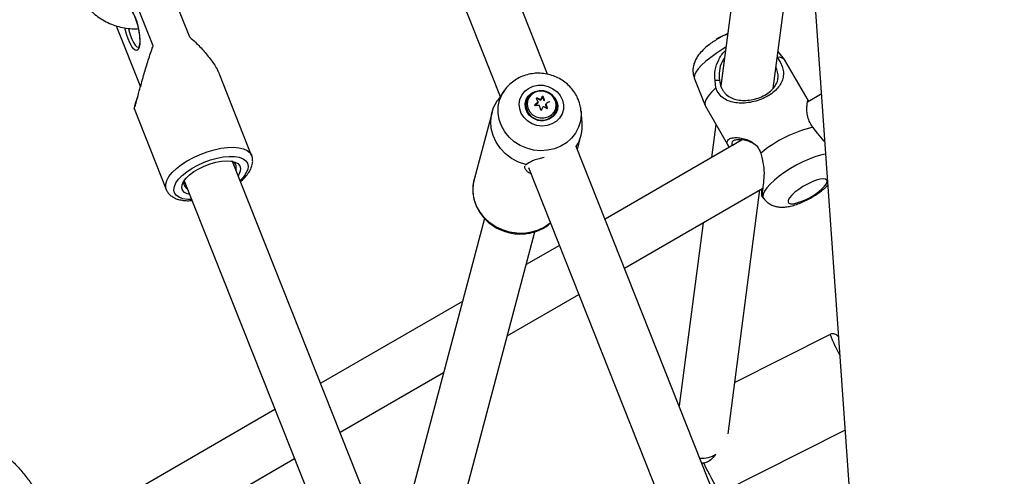
# Model space of a CAD drawing. Extents: x 1329 to 1902, y 2192 to 2639.
# Drawn here: x 1703 to 1715, y 2455 to 2461 of the extents above; entities that cross this region are included whole.
import ezdxf

# ---------------------------------------------------------------- set-up
doc = ezdxf.new("R2010")
doc.units = 0
doc.header["$LTSCALE"] = 0.125
doc.header["$MEASUREMENT"] = 0
doc.layers.add('CONTOUR', color=7, linetype='CONTINUOUS')

msp = doc.modelspace()

# ---------------------------------------------------------------- linework, layer by layer
at = {"layer": 'CONTOUR'}
for p, q in [((1712.212, 2468.973), (1715.877, 2417.064)), ((1709.57, 2460.152), (1707.992, 2464.129)), ((1707.411, 2463.898), (1709.003, 2459.886)), ((1712.137, 2463.752), (1711.649, 2460.012)), ((1712.275, 2459.981), (1712.646, 2462.826)), ((1705.279, 2460.598), (1704.981, 2461.349)), ((1704.84, 2460.493), (1704.541, 2461.247)), ((1704.396, 2460.735), (1704.687, 2460.001)), ((1712.413, 2460.328), (1712.333, 2460.428)), ((1712.694, 2459.842), (1712.416, 2460.322)), ((1706.021, 2459.177), (1705.634, 2460.153)), ((1711.332, 2460.097), (1711.459, 2459.777)), ((1711.587, 2459.99), (1711.578, 2460.079)), ((1711.644, 2460.028), (1711.652, 2460.037)), ((1709.052, 2459.957), (1708.972, 2459.842)), ((1709.444, 2459.86), (1709.446, 2459.867)), ((1709.481, 2459.84), (1709.444, 2459.86)), ((1709.481, 2459.84), (1709.484, 2459.85)), ((1709.505, 2459.878), (1709.488, 2459.842)), ((1709.488, 2459.842), (1709.491, 2459.852)), ((1709.505, 2459.878), (1709.507, 2459.885)), ((1709.514, 2459.877), (1709.516, 2459.884)), ((1709.53, 2459.833), (1709.514, 2459.877)), ((1712.852, 2459.912), (1712.686, 2459.816)), ((1704.612, 2459.741), (1704.997, 2458.771)), ((1709.313, 2459.827), (1709.312, 2459.823)), ((1709.452, 2459.807), (1709.416, 2459.779)), ((1709.416, 2459.78), (1709.417, 2459.785)), ((1709.452, 2459.807), (1709.455, 2459.818)), ((1709.456, 2459.82), (1709.456, 2459.821)), ((1709.53, 2459.833), (1709.533, 2459.844)), ((1709.55, 2459.783), (1709.552, 2459.794)), ((1709.565, 2459.741), (1709.55, 2459.783)), ((1709.551, 2459.789), (1709.554, 2459.8)), ((1709.566, 2459.742), (1709.567, 2459.747)), ((1709.679, 2459.725), (1709.68, 2459.729)), ((1711.462, 2459.771), (1711.739, 2459.29)), ((1708.904, 2459.696), (1708.69, 2458.891)), ((1709.984, 2459.573), (1709.971, 2459.713)), ((1711.589, 2459.551), (1711.537, 2459.153)), ((1712.807, 2459.445), (1712.752, 2459.516)), ((1709.927, 2459.252), (1709.97, 2459.414)), ((1712.523, 2452.71), (1709.913, 2459.286)), ((1711.903, 2459.364), (1710.259, 2458.415)), ((1712.127, 2459.207), (1712.148, 2459.119)), ((1707.392, 2455.076), (1705.793, 2459.105)), ((1709.305, 2459.062), (1709.309, 2459.069)), ((1709.313, 2459.072), (1709.307, 2459.066)), ((1709.309, 2459.069), (1709.353, 2459.097)), ((1709.341, 2459.034), (1711.95, 2452.46)), ((1705.834, 2459.014), (1705.832, 2459.008)), ((1705.212, 2458.875), (1706.782, 2454.919)), ((1710.492, 2457.828), (1712.15, 2458.785)), ((1711.735, 2455.839), (1712.116, 2458.766)), ((1712.138, 2458.69), (1712.161, 2458.662)), ((1708.813, 2458.424), (1707.906, 2455.006)), ((1711.435, 2458.372), (1711.148, 2456.175)), ((1708.508, 2454.837), (1709.418, 2458.263)), ((1709.712, 2458.099), (1709.313, 2457.869)), ((1709.086, 2457.016), (1709.945, 2457.512)), ((1708.549, 2457.428), (1706.849, 2456.446)), ((1712.957, 2457.031), (1711.815, 2456.454)), ((1707.082, 2455.859), (1708.323, 2456.575)), ((1706.301, 2456.13), (1703.685, 2454.62)), ((1711.634, 2455.128), (1713.136, 2455.886)), ((1703.998, 2454.078), (1706.535, 2455.543)), ((1711.443, 2455.487), (1711.421, 2455.488))]:
    msp.add_line(p, q, dxfattribs=at)
at = {"layer": 'CONTOUR', "flags": 128}
for points in [[(1704.535, 2460.96), (1704.552, 2460.951), (1704.574, 2460.928), (1704.597, 2460.893), (1704.619, 2460.847), (1704.639, 2460.794), (1704.656, 2460.735), (1704.669, 2460.674), (1704.678, 2460.615), (1704.681, 2460.56), (1704.68, 2460.513), (1704.673, 2460.476)], [(1704.673, 2460.476), (1704.661, 2460.451), (1704.645, 2460.439), (1704.626, 2460.441), (1704.605, 2460.458), (1704.583, 2460.487), (1704.56, 2460.528), (1704.539, 2460.578), (1704.52, 2460.634), (1704.505, 2460.694), (1704.502, 2460.709)], [(1704.543, 2460.702), (1704.548, 2460.682), (1704.564, 2460.626), (1704.583, 2460.575), (1704.604, 2460.532), (1704.625, 2460.5), (1704.646, 2460.481), (1704.665, 2460.476), (1704.667, 2460.476)], [(1711.622, 2460.59), (1711.605, 2460.579), (1711.59, 2460.568)], [(1711.709, 2460.476), (1711.662, 2460.448), (1711.591, 2460.402), (1711.526, 2460.355), (1711.467, 2460.308), (1711.417, 2460.261), (1711.377, 2460.217), (1711.349, 2460.177), (1711.332, 2460.141), (1711.329, 2460.111), (1711.332, 2460.097)], [(1709.748, 2459.843), (1709.761, 2459.787), (1709.759, 2459.73), (1709.743, 2459.676), (1709.714, 2459.627), (1709.673, 2459.586), (1709.622, 2459.556), (1709.565, 2459.537), (1709.504, 2459.531), (1709.443, 2459.539), (1709.384, 2459.559), (1709.332, 2459.591), (1709.288, 2459.633), (1709.255, 2459.683), (1709.236, 2459.738), (1709.23, 2459.794), (1709.239, 2459.85), (1709.262, 2459.902), (1709.297, 2459.948), (1709.343, 2459.983), (1709.398, 2460.008), (1709.457, 2460.021), (1709.519, 2460.02), (1709.579, 2460.006), (1709.635, 2459.979), (1709.684, 2459.942), (1709.722, 2459.896), (1709.748, 2459.843)], [(1711.587, 2459.99), (1711.534, 2459.938), (1711.494, 2459.889), (1711.468, 2459.845), (1711.456, 2459.807), (1711.459, 2459.777), (1711.462, 2459.771)], [(1709.971, 2459.71), (1709.973, 2459.667), (1709.964, 2459.59), (1709.941, 2459.516), (1709.905, 2459.447), (1709.857, 2459.385), (1709.797, 2459.332), (1709.728, 2459.29), (1709.652, 2459.259), (1709.571, 2459.241), (1709.487, 2459.236), (1709.402, 2459.244), (1709.32, 2459.266), (1709.242, 2459.299), (1709.171, 2459.344), (1709.109, 2459.399), (1709.057, 2459.463), (1709.017, 2459.534), (1708.99, 2459.609), (1708.978, 2459.686), (1708.979, 2459.764), (1708.995, 2459.84), (1709.024, 2459.912), (1709.05, 2459.955)], [(1709.682, 2459.826), (1709.692, 2459.777), (1709.687, 2459.728), (1709.668, 2459.683), (1709.636, 2459.645), (1709.594, 2459.616), (1709.545, 2459.6), (1709.492, 2459.596), (1709.439, 2459.606), (1709.391, 2459.629), (1709.35, 2459.662), (1709.32, 2459.704), (1709.304, 2459.751), (1709.301, 2459.801), (1709.313, 2459.848), (1709.338, 2459.89), (1709.376, 2459.924), (1709.422, 2459.947), (1709.473, 2459.957), (1709.527, 2459.954), (1709.578, 2459.937), (1709.623, 2459.909), (1709.658, 2459.871), (1709.682, 2459.826)], [(1709.665, 2459.833), (1709.642, 2459.875), (1709.608, 2459.91), (1709.565, 2459.935), (1709.517, 2459.948), (1709.467, 2459.948), (1709.42, 2459.936), (1709.379, 2459.911), (1709.348, 2459.876), (1709.329, 2459.835), (1709.324, 2459.789), (1709.333, 2459.744), (1709.356, 2459.702), (1709.39, 2459.667), (1709.433, 2459.642), (1709.481, 2459.629), (1709.531, 2459.628), (1709.578, 2459.641), (1709.619, 2459.666), (1709.65, 2459.7), (1709.669, 2459.742), (1709.674, 2459.788), (1709.665, 2459.833)], [(1709.309, 2459.069), (1709.221, 2459.099), (1709.139, 2459.143), (1709.066, 2459.198), (1709.004, 2459.264), (1708.954, 2459.337), (1708.917, 2459.417), (1708.895, 2459.501), (1708.889, 2459.586), (1708.898, 2459.671), (1708.923, 2459.752), (1708.962, 2459.827), (1708.972, 2459.842)], [(1704.997, 2458.771), (1704.991, 2458.792), (1704.991, 2458.833), (1705.004, 2458.878), (1705.03, 2458.925), (1705.069, 2458.973), (1705.119, 2459.022), (1705.179, 2459.069), (1705.248, 2459.114), (1705.323, 2459.155), (1705.404, 2459.192), (1705.487, 2459.223), (1705.57, 2459.247), (1705.652, 2459.265), (1705.731, 2459.275), (1705.803, 2459.277), (1705.868, 2459.271), (1705.924, 2459.258), (1705.969, 2459.237), (1706.002, 2459.209), (1706.022, 2459.177)], [(1705.302, 2458.649), (1705.254, 2458.651), (1705.198, 2458.66), (1705.153, 2458.677), (1705.119, 2458.7), (1705.098, 2458.731), (1705.09, 2458.766), (1705.095, 2458.806), (1705.114, 2458.849), (1705.146, 2458.894), (1705.189, 2458.939), (1705.243, 2458.983), (1705.306, 2459.025), (1705.376, 2459.064), (1705.451, 2459.097), (1705.528, 2459.125), (1705.606, 2459.147), (1705.681, 2459.161), (1705.752, 2459.168), (1705.816, 2459.166), (1705.872, 2459.157), (1705.918, 2459.14), (1705.952, 2459.116), (1705.973, 2459.086), (1705.981, 2459.051), (1705.975, 2459.011), (1705.975, 2459.011)], [(1712.902, 2459.194), (1712.899, 2459.194), (1712.841, 2459.182), (1712.776, 2459.162), (1712.706, 2459.136), (1712.633, 2459.103), (1712.558, 2459.065), (1712.484, 2459.023), (1712.414, 2458.977), (1712.348, 2458.93), (1712.29, 2458.883), (1712.24, 2458.836), (1712.2, 2458.792), (1712.172, 2458.751), (1712.155, 2458.716), (1712.151, 2458.686), (1712.16, 2458.662), (1712.161, 2458.661)], [(1705.278, 2458.709), (1705.249, 2458.718), (1705.215, 2458.736), (1705.192, 2458.761), (1705.183, 2458.792), (1705.187, 2458.827), (1705.204, 2458.866), (1705.235, 2458.906), (1705.276, 2458.946), (1705.328, 2458.985), (1705.388, 2459.02), (1705.453, 2459.052), (1705.522, 2459.078), (1705.591, 2459.097), (1705.658, 2459.109), (1705.72, 2459.114), (1705.775, 2459.11), (1705.821, 2459.099), (1705.856, 2459.081), (1705.878, 2459.055), (1705.888, 2459.025), (1705.884, 2458.989)], [(1705.884, 2458.989), (1705.866, 2458.951), (1705.859, 2458.94)], [(1709.605, 2458.37), (1709.603, 2458.368), (1709.534, 2458.32), (1709.458, 2458.282), (1709.375, 2458.257), (1709.289, 2458.244), (1709.201, 2458.245), (1709.113, 2458.258), (1709.028, 2458.285), (1708.949, 2458.323), (1708.876, 2458.372), (1708.813, 2458.431), (1708.76, 2458.499), (1708.719, 2458.572), (1708.691, 2458.651), (1708.677, 2458.732), (1708.677, 2458.813), (1708.69, 2458.891)], [(1712.923, 2458.865), (1712.919, 2458.883), (1712.903, 2458.895), (1712.876, 2458.898), (1712.838, 2458.893), (1712.792, 2458.881), (1712.741, 2458.862), (1712.687, 2458.836), (1712.633, 2458.806), (1712.582, 2458.772), (1712.537, 2458.738), (1712.499, 2458.704), (1712.472, 2458.672), (1712.457, 2458.644), (1712.454, 2458.623), (1712.464, 2458.607), (1712.486, 2458.6), (1712.519, 2458.6), (1712.561, 2458.609), (1712.609, 2458.625), (1712.662, 2458.648), (1712.717, 2458.676), (1712.77, 2458.708), (1712.818, 2458.742), (1712.86, 2458.777), (1712.892, 2458.81), (1712.913, 2458.84), (1712.923, 2458.865)]]:
    msp.add_lwpolyline(points, dxfattribs=at)
at = {"layer": 'CONTOUR'}
for centre, radius, start, end in [((1711.784, 2460.314), 0.32, 99.9458, 120.5505), ((1712.343, 2460.26), 0.0963, 39.9711, 100.9908), ((1709.494, 2459.763), 0.192, 19.2674, 160.5818), ((1708.564, 2459.478), 0.955, 21.0492, 23.6958), ((1709.442, 2459.855), 0.00539, 61.0898, 108.2457), ((1709.173, 2459.209), 0.713, 64.1212, 67.4306), ((1709.502, 2459.803), 0.0506, 102.361, 110.2242), ((1711.785, 2458.729), 2.555, 153.0934, 153.9176), ((1709.51, 2459.875), 0.00513, 20.4148, 150.4913), ((1708.65, 2459.502), 0.947, 21.1343, 23.7988), ((1709.499, 2459.787), 0.19, 169.2589, 340.9989), ((1709.5, 2459.791), 0.19, 169.2589, 340.9989), ((1710.282, 2458.811), 1.303, 129.379, 131.5804), ((1709.415, 2459.003), 0.775, 85.8405, 89.5813), ((1709.496, 2459.81), 0.0416, 164.0534, 168.856), ((1709.505, 2459.814), 0.0521, 228.4693, 232.6079), ((1708.174, 2459.335), 1.372, 16.5372, 18.6165), ((1709.499, 2459.792), 0.0506, 102.361, 110.2242), ((1713.176, 2458.018), 4.055, 154.5142, 155.1056), ((1709.507, 2459.813), 0.0509, 279.9824, 290.188), ((1709.105, 2459.083), 0.8, 55.3199, 58.386), ((1709.509, 2459.795), 0.0417, 344.0285, 352.3216), ((1709.512, 2459.806), 0.0417, 344.0285, 352.3216), ((1708.252, 2459.356), 1.372, 16.5365, 18.6158), ((1710.009, 2459.097), 0.838, 119.9055, 122.9412), ((1709.524, 2459.77), 0.162, 345.236, 20.2224), ((1709.524, 2459.532), 0.462, 327.6765, 5.099), ((1713.11, 2458.007), 1.551, 103.3393, 129.3131), ((1705.761, 2459.037), 0.0762, 342.3499, 72.7825), ((1705.288, 2458.85), 0.0812, 141.7558, 242.942), ((1705.681, 2459.12), 0.314, 310.0566, 339.6984), ((1715.748, 2458.186), 3.021, 202.4948, 207.6828), ((1711.426, 2455.874), 0.325, 264.7789, 300.7184), ((1716.085, 2457.731), 5.156, 205.7919, 210.3166)]:
    msp.add_arc(centre, radius, start, end, dxfattribs=at)
for points, knots in [([(1703.967, 2461.084), (1703.98, 2461.061), (1704.006, 2461.014), (1704.059, 2460.947), (1704.122, 2460.884), (1704.195, 2460.828), (1704.274, 2460.781), (1704.36, 2460.744), (1704.449, 2460.717), (1704.541, 2460.701), (1704.613, 2460.696), (1704.653, 2460.699), (1704.662, 2460.7)], [0, 0, 0, 0, 0.094216, 0.201789, 0.309977, 0.418666, 0.527741, 0.637106, 0.746691, 0.856448, 0.966323, 1, 1, 1, 1]), ([(1704.558, 2460.936), (1704.558, 2460.936), (1704.558, 2460.936), (1704.57, 2460.928), (1704.585, 2460.908), (1704.602, 2460.879), (1704.621, 2460.839), (1704.638, 2460.795), (1704.647, 2460.762), (1704.651, 2460.747)], [0, 0, 0, 0, 0.091804, 0.233914, 0.377079, 0.530345, 0.691189, 0.856365, 1, 1, 1, 1]), ([(1704.651, 2460.747), (1704.652, 2460.745), (1704.658, 2460.725), (1704.666, 2460.685), (1704.675, 2460.631), (1704.679, 2460.581), (1704.679, 2460.538), (1704.676, 2460.508), (1704.673, 2460.496), (1704.672, 2460.491)], [0, 0, 0, 0, 0.025214, 0.203898, 0.382725, 0.560705, 0.736796, 0.909269, 1, 1, 1, 1]), ([(1705.279, 2460.598), (1705.302, 2460.578), (1705.363, 2460.523), (1705.456, 2460.426), (1705.548, 2460.308), (1705.612, 2460.212), (1705.628, 2460.163), (1705.632, 2460.152)], [0, 0, 0, 0, 0.150637, 0.406088, 0.666701, 0.928363, 1, 1, 1, 1]), ([(1711.73, 2460.639), (1711.729, 2460.638), (1711.705, 2460.629), (1711.66, 2460.605), (1711.597, 2460.569), (1711.537, 2460.53), (1711.481, 2460.487), (1711.428, 2460.439), (1711.384, 2460.389), (1711.351, 2460.339), (1711.329, 2460.29), (1711.315, 2460.24), (1711.312, 2460.187), (1711.317, 2460.139), (1711.328, 2460.11), (1711.333, 2460.098)], [0, 0, 0, 0, 0.008219, 0.100947, 0.191386, 0.28202, 0.374486, 0.472047, 0.581261, 0.664006, 0.737701, 0.808755, 0.878958, 0.949082, 1, 1, 1, 1]), ([(1704.613, 2459.742), (1704.614, 2459.744), (1704.616, 2459.747), (1704.626, 2459.778), (1704.646, 2459.848), (1704.671, 2459.942), (1704.699, 2460.042), (1704.732, 2460.16), (1704.775, 2460.303), (1704.814, 2460.421), (1704.837, 2460.483), (1704.84, 2460.493)], [0, 0, 0, 0, 0.054369, 0.159217, 0.264215, 0.39643, 0.498421, 0.60309, 0.7832, 0.968011, 1, 1, 1, 1]), ([(1704.672, 2460.491), (1704.671, 2460.488), (1704.668, 2460.479), (1704.663, 2460.475), (1704.664, 2460.475), (1704.665, 2460.475)], [0, 0, 0, 0, 0.344626, 0.927749, 1, 1, 1, 1]), ([(1711.578, 2460.079), (1711.576, 2460.121), (1711.573, 2460.205), (1711.619, 2460.324), (1711.664, 2460.406), (1711.701, 2460.432), (1711.704, 2460.434)], [0, 0, 0, 0, 0.318666, 0.643779, 0.974073, 1, 1, 1, 1]), ([(1712.324, 2460.355), (1712.34, 2460.33), (1712.371, 2460.282), (1712.395, 2460.211), (1712.401, 2460.147), (1712.39, 2460.086), (1712.363, 2460.028), (1712.318, 2459.971), (1712.256, 2459.918), (1712.179, 2459.872), (1712.091, 2459.836), (1712, 2459.813), (1711.911, 2459.804), (1711.828, 2459.808), (1711.752, 2459.825), (1711.683, 2459.859), (1711.623, 2459.912), (1711.599, 2459.964), (1711.587, 2459.99)], [0, 0, 0, 0, 0.059965, 0.120512, 0.182037, 0.24409, 0.30703, 0.37055, 0.434774, 0.499838, 0.564369, 0.628774, 0.692629, 0.755699, 0.81793, 0.879451, 0.940087, 1, 1, 1, 1]), ([(1711.692, 2460.347), (1711.682, 2460.333), (1711.649, 2460.287), (1711.624, 2460.194), (1711.628, 2460.119), (1711.63, 2460.081)], [0, 0, 0, 0, 0.188536, 0.594835, 1, 1, 1, 1]), ([(1711.63, 2460.081), (1711.636, 2460.052), (1711.645, 2460.008), (1711.672, 2459.957), (1711.705, 2459.913), (1711.757, 2459.874), (1711.827, 2459.847), (1711.905, 2459.836), (1711.988, 2459.84), (1712.075, 2459.858), (1712.159, 2459.89), (1712.23, 2459.935), (1712.284, 2459.987), (1712.319, 2460.042), (1712.336, 2460.099), (1712.334, 2460.16), (1712.322, 2460.207), (1712.309, 2460.233), (1712.308, 2460.236)], [0, 0, 0, 0, 0.070856, 0.105863, 0.14119, 0.212132, 0.283412, 0.3552, 0.426658, 0.497433, 0.567488, 0.638057, 0.70879, 0.779673, 0.851323, 0.92269, 0.993459, 1, 1, 1, 1]), ([(1709.946, 2459.829), (1709.939, 2459.846), (1709.923, 2459.887), (1709.886, 2459.947), (1709.837, 2460.007), (1709.779, 2460.059), (1709.712, 2460.102), (1709.64, 2460.135), (1709.563, 2460.156), (1709.483, 2460.166), (1709.403, 2460.164), (1709.324, 2460.149), (1709.249, 2460.122), (1709.18, 2460.084), (1709.118, 2460.036), (1709.075, 2459.992), (1709.056, 2459.962), (1709.051, 2459.954)], [0, 0, 0, 0, 0.050772, 0.120325, 0.190143, 0.26039, 0.331067, 0.402142, 0.473561, 0.545251, 0.617101, 0.689, 0.760818, 0.832415, 0.903659, 0.97445, 1, 1, 1, 1]), ([(1711.578, 2460.079), (1711.587, 2460.08), (1711.604, 2460.08), (1711.622, 2460.081), (1711.63, 2460.081)], [0, 0, 0, 0, 0.519852, 1, 1, 1, 1]), ([(1712.278, 2460.001), (1712.279, 2459.999), (1712.281, 2459.995), (1712.282, 2459.99), (1712.282, 2459.988)], [0, 0, 0, 0, 0.607572, 1, 1, 1, 1]), ([(1704.662, 2459.91), (1704.657, 2459.897), (1704.638, 2459.844), (1704.621, 2459.785), (1704.612, 2459.744), (1704.612, 2459.741), (1704.612, 2459.74)], [0, 0, 0, 0, 0.139126, 0.555179, 0.85199, 1, 1, 1, 1]), ([(1709.446, 2459.867), (1709.446, 2459.867), (1709.445, 2459.868), (1709.443, 2459.868), (1709.441, 2459.867), (1709.44, 2459.866), (1709.439, 2459.865), (1709.439, 2459.864), (1709.439, 2459.863), (1709.439, 2459.862), (1709.439, 2459.862)], [0, 0, 0, 0, 0.143951, 0.289032, 0.43024, 0.566555, 0.700354, 0.834909, 0.973033, 1, 1, 1, 1]), ([(1709.516, 2459.884), (1709.516, 2459.885), (1709.516, 2459.886), (1709.514, 2459.887), (1709.513, 2459.887), (1709.511, 2459.888), (1709.509, 2459.887), (1709.508, 2459.887), (1709.507, 2459.886), (1709.507, 2459.885), (1709.507, 2459.885)], [0, 0, 0, 0, 0.141969, 0.284759, 0.423519, 0.557925, 0.690885, 0.825712, 0.96488, 1, 1, 1, 1]), ([(1709.417, 2459.785), (1709.417, 2459.785), (1709.416, 2459.784), (1709.415, 2459.782), (1709.415, 2459.781), (1709.416, 2459.779), (1709.417, 2459.778), (1709.419, 2459.777), (1709.42, 2459.777), (1709.42, 2459.777)], [0, 0, 0, 0, 0.146716, 0.294341, 0.437697, 0.576324, 0.713227, 0.851917, 1, 1, 1, 1]), ([(1709.56, 2459.741), (1709.561, 2459.741), (1709.562, 2459.741), (1709.564, 2459.74), (1709.565, 2459.741), (1709.566, 2459.742), (1709.567, 2459.743), (1709.568, 2459.745), (1709.568, 2459.746), (1709.567, 2459.747), (1709.567, 2459.747)], [0, 0, 0, 0, 0.143942, 0.289015, 0.430214, 0.566519, 0.700309, 0.834855, 0.972972, 1, 1, 1, 1]), ([(1709.591, 2459.823), (1709.592, 2459.823), (1709.593, 2459.824), (1709.593, 2459.825), (1709.593, 2459.825)], [0, 0, 0, 0, 0.517949, 1, 1, 1, 1]), ([(1709.97, 2459.71), (1709.969, 2459.725), (1709.966, 2459.766), (1709.953, 2459.805), (1709.946, 2459.829)], [0, 0, 0, 0, 0.38733, 1, 1, 1, 1]), ([(1712.752, 2459.516), (1712.736, 2459.54), (1712.704, 2459.588), (1712.684, 2459.662), (1712.678, 2459.726), (1712.681, 2459.78), (1712.686, 2459.819), (1712.691, 2459.842), (1712.692, 2459.841), (1712.692, 2459.841)], [0, 0, 0, 0, 0.144052, 0.289501, 0.4373, 0.586367, 0.737565, 0.890155, 1, 1, 1, 1]), ([(1712.693, 2459.841), (1712.693, 2459.838), (1712.693, 2459.835), (1712.691, 2459.819), (1712.691, 2459.819)], [0, 0, 0, 0, 0.9822114, 1, 1, 1, 1]), ([(1709.489, 2459.725), (1709.489, 2459.725), (1709.489, 2459.724), (1709.491, 2459.723), (1709.492, 2459.722), (1709.494, 2459.722), (1709.495, 2459.722), (1709.497, 2459.723), (1709.498, 2459.724), (1709.498, 2459.725), (1709.498, 2459.725)], [0, 0, 0, 0, 0.142141, 0.2851, 0.424141, 0.559062, 0.692765, 0.828475, 0.968533, 1, 1, 1, 1]), ([(1711.75, 2459.276), (1711.743, 2459.286), (1711.726, 2459.31), (1711.721, 2459.343), (1711.737, 2459.372), (1711.774, 2459.389), (1711.827, 2459.395), (1711.891, 2459.389), (1711.96, 2459.371), (1712.028, 2459.338), (1712.091, 2459.285), (1712.115, 2459.233), (1712.127, 2459.207)], [0, 0, 0, 0, 0.067284, 0.17465, 0.281137, 0.387416, 0.492787, 0.596862, 0.699554, 0.801074, 0.901133, 1, 1, 1, 1]), ([(1712.892, 2459.344), (1712.889, 2459.347), (1712.863, 2459.375), (1712.833, 2459.412), (1712.807, 2459.445)], [0, 0, 0, 0, 0.102543, 1, 1, 1, 1]), ([(1712.071, 2459.297), (1712.057, 2459.307), (1712.023, 2459.335), (1711.959, 2459.356), (1711.892, 2459.369), (1711.833, 2459.368), (1711.792, 2459.354), (1711.773, 2459.33), (1711.782, 2459.307), (1711.786, 2459.296)], [0, 0, 0, 0, 0.0977264, 0.253379, 0.4101421, 0.5661847, 0.7207364, 0.8737156, 1, 1, 1, 1]), ([(1706.025, 2459.054), (1706.027, 2459.065), (1706.034, 2459.09), (1706.034, 2459.13), (1706.029, 2459.161), (1706.022, 2459.175), (1706.021, 2459.177)], [0, 0, 0, 0, 0.253379, 0.616197, 0.966222, 1, 1, 1, 1]), ([(1709.353, 2459.097), (1709.369, 2459.106), (1709.402, 2459.124), (1709.465, 2459.142), (1709.51, 2459.153), (1709.529, 2459.158)], [0, 0, 0, 0, 0.3547105, 0.7162308, 1, 1, 1, 1]), ([(1705.887, 2458.868), (1705.89, 2458.87), (1705.913, 2458.887), (1705.947, 2458.923), (1705.988, 2458.974), (1706.013, 2459.018), (1706.022, 2459.046), (1706.025, 2459.054)], [0, 0, 0, 0, 0.038129, 0.310974, 0.588925, 0.872155, 1, 1, 1, 1]), ([(1709.371, 2458.958), (1709.366, 2458.96), (1709.346, 2458.969), (1709.321, 2458.991), (1709.3, 2459.019), (1709.293, 2459.04), (1709.298, 2459.049), (1709.299, 2459.05)], [0, 0, 0, 0, 0.099413, 0.38684, 0.669527, 0.948049, 1, 1, 1, 1]), ([(1712.148, 2459.119), (1712.155, 2459.078), (1712.17, 2458.995), (1712.161, 2458.876), (1712.149, 2458.775), (1712.139, 2458.706), (1712.138, 2458.682), (1712.137, 2458.706), (1712.142, 2458.741), (1712.133, 2458.771), (1712.132, 2458.775)], [0, 0, 0, 0, 0.136237, 0.27523, 0.416439, 0.559742, 0.70276, 0.844452, 0.983581, 1, 1, 1, 1]), ([(1708.7, 2458.921), (1708.693, 2458.899), (1708.679, 2458.852), (1708.673, 2458.777), (1708.677, 2458.7), (1708.695, 2458.624), (1708.724, 2458.551), (1708.764, 2458.482), (1708.814, 2458.419), (1708.874, 2458.364), (1708.942, 2458.317), (1709.016, 2458.28), (1709.095, 2458.254), (1709.177, 2458.238), (1709.26, 2458.235), (1709.343, 2458.243), (1709.422, 2458.262), (1709.497, 2458.293), (1709.559, 2458.329), (1709.592, 2458.358), (1709.605, 2458.369)], [0, 0, 0, 0, 0.051204, 0.107582, 0.163943, 0.220356, 0.276875, 0.333534, 0.390346, 0.447302, 0.504385, 0.56157, 0.618835, 0.676158, 0.733512, 0.790871, 0.848205, 0.905481, 0.962658, 1, 1, 1, 1]), ([(1712.162, 2458.661), (1712.173, 2458.648), (1712.195, 2458.623), (1712.237, 2458.594), (1712.282, 2458.574), (1712.329, 2458.562), (1712.377, 2458.558), (1712.429, 2458.56), (1712.488, 2458.57), (1712.553, 2458.589), (1712.622, 2458.616), (1712.689, 2458.648), (1712.753, 2458.684), (1712.813, 2458.723), (1712.87, 2458.766), (1712.909, 2458.798), (1712.926, 2458.818), (1712.929, 2458.821)], [0, 0, 0, 0, 0.056486, 0.113789, 0.169378, 0.224811, 0.282214, 0.344992, 0.418596, 0.506516, 0.591505, 0.670813, 0.747772, 0.824596, 0.902734, 0.984651, 1, 1, 1, 1]), ([(1704.997, 2458.772), (1705.002, 2458.76), (1705.014, 2458.734), (1705.044, 2458.702), (1705.082, 2458.675), (1705.13, 2458.654), (1705.186, 2458.641), (1705.245, 2458.635), (1705.288, 2458.637), (1705.306, 2458.637)], [0, 0, 0, 0, 0.115255, 0.251417, 0.390718, 0.539689, 0.700739, 0.869926, 1, 1, 1, 1]), ([(1713.057, 2457.006), (1713.056, 2457.007), (1713.054, 2457.01), (1713.047, 2457.017), (1713.035, 2457.027), (1713.016, 2457.037), (1712.99, 2457.04), (1712.969, 2457.038), (1712.959, 2457.031), (1712.957, 2457.03)], [0, 0, 0, 0, 0.106154, 0.223149, 0.349838, 0.524847, 0.722705, 0.94173, 1, 1, 1, 1]), ([(1703.081, 2455.574), (1703.103, 2455.554), (1703.165, 2455.5), (1703.257, 2455.403), (1703.35, 2455.284), (1703.414, 2455.188), (1703.43, 2455.139), (1703.433, 2455.128)], [0, 0, 0, 0, 0.150637, 0.4060879, 0.6667013, 0.9283632, 1, 1, 1, 1]), ([(1711.58, 2455.588), (1711.57, 2455.574), (1711.549, 2455.543), (1711.501, 2455.507), (1711.462, 2455.494), (1711.443, 2455.487)], [0, 0, 0, 0, 0.296154, 0.647185, 1, 1, 1, 1])]:
    msp.add_open_spline(points, degree=3, knots=knots, dxfattribs=at)

doc.saveas('drawing.dxf')
